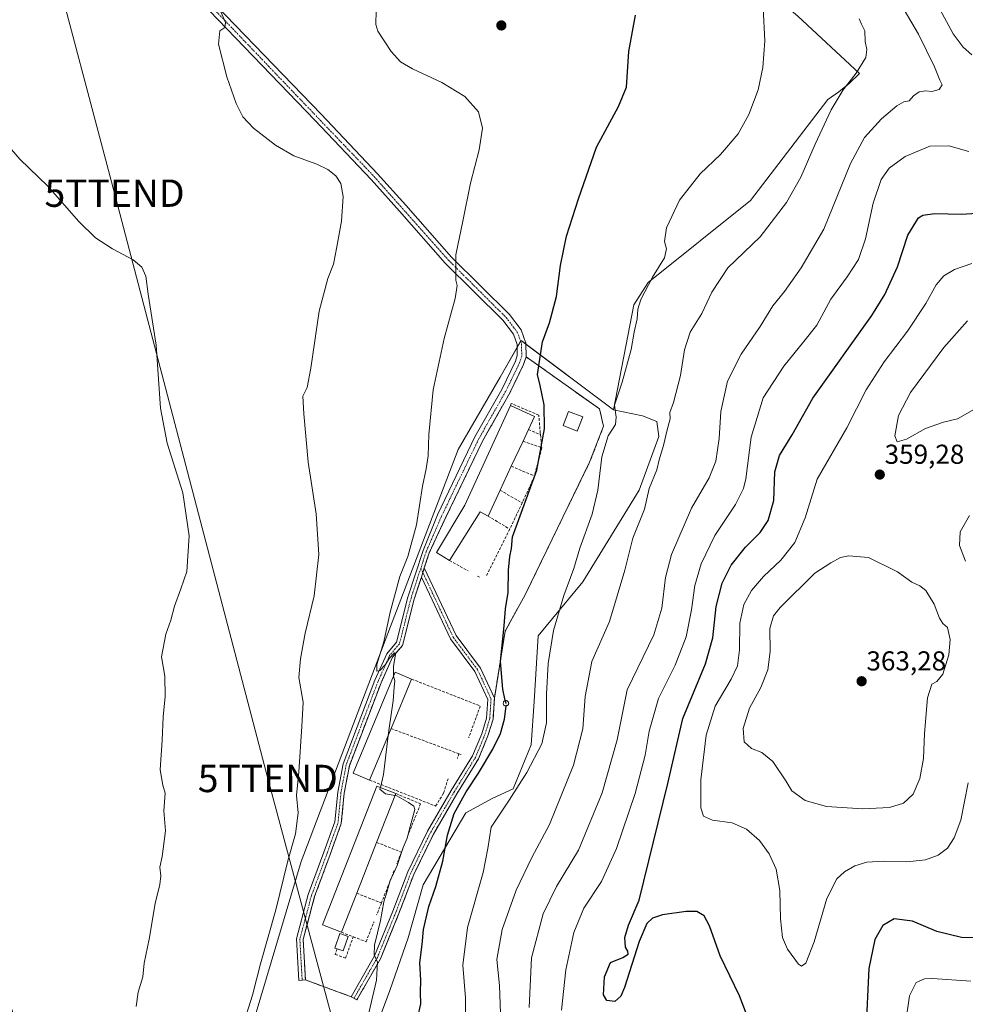
# Model space of a CAD drawing. Units: metres. Extents: x 608271 to 611745, y 4676063 to 4678430.
# Drawn here: x 608961 to 609307, y 4676845 to 4677205 of the extents above; entities that cross this region are included whole.
import ezdxf
from ezdxf.enums import TextEntityAlignment as Align

# ---------------------------------------------------------------- set-up
doc = ezdxf.new("R2010")
doc.units = ezdxf.units.M
doc.header["$MEASUREMENT"] = 0
doc.linetypes.add('TRAZO_Y_PUNTO', pattern=[1, 0.5, -0.25, 0, -0.25])
doc.linetypes.add('TRAZOSX2', pattern=[1.5, 1, -0.5])
doc.layers.get('0').update_dxf_attribs({"lineweight": 5})
for name, color, linetype, lineweight in [('Agrupación de edificios', 2, 'TRAZOSX2', 0), ('Agrupación de edificios CxS', 19, 'Continuous', 0), ('Camino', 19, 'Continuous', 0), ('Camino Cxs', 19, 'Continuous', 0), ('Camino eje', 39, 'TRAZO_Y_PUNTO', 13), ('Carátula', 7, 'Continuous', 5), ('Cultivos herbáceos CxS', 92, 'Continuous', 0), ('Curva de nivel maestra', 36, 'Continuous', 30), ('Curva de nivel maestra oculto', 36, 'TRAZOSX2', 30), ('Curva de nivel normal', 36, 'Continuous', 0), ('Edificación industrial', 135, 'Continuous', 13), ('Edificación industrial Cxs', 135, 'Continuous', 13), ('Edificación ligera', 1, 'Continuous', 0), ('Edificación ligera Cxs', 1, 'Continuous', 0), ('Matorral', 135, 'Continuous', 0), ('Matorral CxS', 135, 'Continuous', 0), ('Muro lineal', 1, 'TRAZOSX2', 13), ('Núcleo urbano', 19, 'Continuous', 0), ('Núcleo urbano CxS', 19, 'Continuous', 0), ('Punto de cota en terreno', 7, 'Continuous', 0), ('Rótulo de punto de cota en terreno', 19, 'Continuous', 0), ('Silo', 1, 'Continuous', 0), ('Silo Cxs', 1, 'Continuous', 0), ('Tendido', 6, 'Continuous', 0), ('Torre de tendido puntual', 7, 'Continuous', 0)]:
    doc.layers.add(name, color=color, linetype=linetype, lineweight=lineweight)
doc.styles.add('Arial', font='txt', dxfattribs={"height": 0.2})

# ---------------------------------------------------------------- blocks, each defined once
blk = doc.blocks.new('*U151')
at = {"layer": 'Cultivos herbáceos CxS', "color": 92, "linetype": 'Continuous', "lineweight": 0}
blk.add_polyline3d([(609245.67, 4677206.15, 331.6), (609268.21, 4677185.28, 335.08), (609264.41, 4677181.58, 334.73), (609260.66, 4677178.58, 334.33), (609256.7, 4677175.69, 333.59), (609228.42, 4677138.85, 332.27), (609191.01, 4677108.8, 329.73), (609185.72, 4677100.6, 329.22), (609178.3, 4677062.27, 329.96), (609144.49, 4677087.57, 323.89), (609136.81, 4677074.26, 323.67), (609121.48, 4677047.73, 322.04), (609095.76, 4676980.42, 320.24), (609064.06, 4676897.09, 317.11), (609047.62, 4676841.82, 316.55), (609037.22, 4676811.04, 316.66), (609018.04, 4676799.53, 314.94), (608999.34, 4676786.3, 313.1), (608980.47, 4676778.25, 312.07), (608966.33, 4676816.45, 309.47), (608948.55, 4676874.74, 306.39)], dxfattribs=at)
blk = doc.blocks.new('*U152')
at = {"layer": 'Matorral CxS', "color": 135, "linetype": 'Continuous', "lineweight": 0}
blk.add_polyline3d([(609088.63, 4676828.75, 319.96), (609096.53, 4676849.98, 322.23), (609103.25, 4676869.17, 323.43), (609108.72, 4676888.62, 323.39), (609124.35, 4676914.86, 327.51), (609133.94, 4676920.14, 328.61), (609141.55, 4676923.7, 329.76), (609148.16, 4676939.74, 329.04), (609149.29, 4676955.64, 328.38), (609150.73, 4676979.63, 328.53), (609167.03, 4676999.3, 331.6), (609187.65, 4677032.88, 334.01), (609194.85, 4677052.55, 334.19), (609194.13, 4677057.95, 333.91), (609188.85, 4677060.11, 332.51), (609178.3, 4677062.27, 329.96), (609185.72, 4677100.6, 329.22), (609191.01, 4677108.8, 329.73), (609228.42, 4677138.85, 332.27), (609256.7, 4677175.69, 333.59), (609260.66, 4677178.58, 334.33), (609264.41, 4677181.58, 334.73), (609268.21, 4677185.28, 335.08), (609245.67, 4677206.15, 331.6)], dxfattribs=at)
blk = doc.blocks.new('*U157')
at = {"layer": 'Curva de nivel normal', "color": 36, "linetype": 'Continuous', "lineweight": 0}
blk.add_polyline3d([(609147.47, 4676843.73, 340), (609148.3, 4676861.82, 340), (609152.54, 4676877.92, 340), (609157.42, 4676887.98, 340), (609165.44, 4676901.26, 340), (609174.1, 4676922.26, 340), (609179.61, 4676941.59, 340), (609183.32, 4676959.92, 340), (609192.97, 4676979.92, 340), (609195.98, 4676989.67, 340), (609197.3, 4677000.92, 340), (609199.49, 4677009.33, 340), (609206.78, 4677026.25, 340), (609213.25, 4677037.44, 340), (609215.71, 4677043.44, 340), (609216.88, 4677051.83, 340), (609217.52, 4677061.67, 340), (609219.95, 4677072.76, 340), (609225.02, 4677082.67, 340), (609231.85, 4677092.73, 340), (609236.52, 4677100.32, 340), (609240.85, 4677105.54, 340), (609246.85, 4677114.19, 340), (609255.19, 4677128.32, 340), (609264.98, 4677152.28, 340), (609270.05, 4677161.84, 340), (609276.32, 4677168.71, 340), (609281.82, 4677173.44, 340), (609284.4, 4677174.87, 340), (609286.35, 4677175.3, 340), (609287.91, 4677177.1, 340), (609290.04, 4677178.56, 340), (609292.31, 4677178.91, 340), (609294.69, 4677178.71, 340), (609297.39, 4677179.44, 340), (609298.39, 4677181.08, 340), (609297.62, 4677182.78, 340), (609295.69, 4677187.64, 340), (609289.82, 4677199.68, 340), (609278.09, 4677219.64, 340)], dxfattribs=at)
blk = doc.blocks.new('*U164')
at = {"layer": 'Curva de nivel normal', "color": 36, "linetype": 'Continuous', "lineweight": 0}
for points in [[(609296.84, 4677210.07, 345), (609302.52, 4677199.7, 345), (609306.18, 4677194.9, 345), (609309.32, 4677192.04, 345)], [(609308.22, 4677156.69, 345), (609300.89, 4677158.75, 345), (609293.96, 4677158.68, 345), (609284.92, 4677154.85, 345), (609279.08, 4677150.66, 345), (609276.14, 4677146.44, 345), (609273.16, 4677137.86, 345), (609270.38, 4677124.74, 345), (609267.8, 4677117.2, 345), (609263.68, 4677110.91, 345), (609257.76, 4677102.68, 345), (609252.68, 4677093.16, 345), (609247.85, 4677087.23, 345), (609240.5, 4677078.27, 345), (609233.02, 4677066.7, 345), (609228.57, 4677052.24, 345), (609226.61, 4677037.07, 345), (609225.8, 4677033.55, 345), (609222.86, 4677027.65, 345), (609215.33, 4677016.31, 345), (609210.35, 4677005.91, 345), (609207.99, 4676998.05, 345), (609206.85, 4676989.12, 345), (609204.83, 4676979.25, 345), (609200.84, 4676968.84, 345), (609194.79, 4676956.7, 345), (609191.34, 4676944.74, 345), (609189.86, 4676935.94, 345), (609186.23, 4676921.92, 345), (609179.44, 4676901.83, 345), (609173.9, 4676889.84, 345), (609167.43, 4676880, 345), (609163.77, 4676871.17, 345), (609160.85, 4676857.43, 345), (609159.29, 4676842.73, 345)], [(609285.04, 4676837.82, 345), (609286.52, 4676847.96, 345), (609288.96, 4676852.88, 345), (609291.95, 4676854.16, 345), (609294.88, 4676854.3, 345), (609308.89, 4676853.35, 345)]]:
    blk.add_polyline3d(points, dxfattribs=at)
blk = doc.blocks.new('*U167')
at = {"layer": 'Curva de nivel normal', "color": 36, "linetype": 'Continuous', "lineweight": 0}
blk.add_polyline3d([(609124.35, 4676836.02, 330), (609124.19, 4676847.25, 330), (609123.14, 4676859.16, 330), (609124.96, 4676873.01, 330), (609130.62, 4676893.02, 330), (609132.37, 4676901.81, 330), (609133.6, 4676909.68, 330), (609140.13, 4676919.56, 330), (609146.6, 4676929.59, 330), (609152.09, 4676940.16, 330), (609153.82, 4676947.8, 330), (609153.8, 4676958.26, 330), (609154.36, 4676969.44, 330), (609156.38, 4676981.52, 330), (609160.15, 4676994.32, 330), (609163.74, 4677004.27, 330), (609165.96, 4677011.71, 330), (609170.44, 4677024.15, 330), (609172.58, 4677032.91, 330), (609173.97, 4677045.08, 330), (609176.29, 4677052.78, 330), (609178.97, 4677056.91, 330), (609179.28, 4677059.57, 330), (609178.63, 4677063.91, 330), (609181.44, 4677072.38, 330), (609184.77, 4677084.34, 330), (609185.89, 4677090.6, 330), (609186.94, 4677095.56, 330), (609187.15, 4677099.02, 330), (609188.32, 4677102.56, 330), (609192.59, 4677110.76, 330), (609196.94, 4677117.78, 330), (609197.61, 4677121.18, 330), (609196.98, 4677123.83, 330), (609197.69, 4677128.84, 330), (609202.46, 4677138.95, 330), (609209.98, 4677148.56, 330), (609217.36, 4677155.63, 330), (609223.9, 4677163.14, 330), (609227.74, 4677170.24, 330), (609231.15, 4677179.23, 330), (609232.9, 4677187.38, 330), (609233.67, 4677197.19, 330), (609233.06, 4677209.12, 330)], dxfattribs=at)
blk = doc.blocks.new('*U171')
at = {"layer": 'Curva de nivel normal', "color": 36, "linetype": 'Continuous', "lineweight": 0}
blk.add_polyline3d([(609091.57, 4677208.28, 320), (609091.37, 4677203.12, 320), (609092.15, 4677200.74, 320), (609096.98, 4677193.25, 320), (609100.45, 4677189.48, 320), (609104.85, 4677186.96, 320), (609115.57, 4677181.93, 320), (609123.87, 4677176.81, 320), (609128.87, 4677171.21, 320), (609130.34, 4677165.2, 320), (609129.23, 4677157.38, 320), (609126.06, 4677145.1, 320), (609123.18, 4677131.24, 320), (609120.64, 4677118.91, 320), (609120.7, 4677113.24, 320), (609120.66, 4677109.68, 320), (609121.07, 4677107.67, 320), (609120.41, 4677102.96, 320), (609116.34, 4677088.37, 320), (609112.4, 4677069.52, 320), (609110.78, 4677053.24, 320), (609110.49, 4677045.48, 320), (609109.82, 4677040.74, 320), (609108.44, 4677034.37, 320), (609106.26, 4677020.16, 320), (609103.04, 4677008.59, 320), (609100.16, 4677001.25, 320), (609096.6, 4676988.28, 320), (609094.35, 4676977.46, 320), (609091.77, 4676969.15, 320), (609091.77, 4676966.68, 320), (609092.87, 4676966.93, 320), (609094.95, 4676969.12, 320), (609096.25, 4676971.37, 320), (609098.16, 4676973.45, 320), (609098.62, 4676972.79, 320), (609097.8, 4676968.52, 320), (609097.86, 4676964.94, 320)], dxfattribs=at)
blk = doc.blocks.new('*U174')
at = {"layer": 'Curva de nivel normal', "color": 36, "linetype": 'Continuous', "lineweight": 0}
blk.add_polyline3d([(609136.92, 4676841.65, 335), (609136.55, 4676851.78, 335), (609135.63, 4676861.31, 335), (609137.64, 4676872.26, 335), (609142.67, 4676886.59, 335), (609148.48, 4676898.59, 335), (609154.89, 4676910.59, 335), (609163.72, 4676932.26, 335), (609167.12, 4676945.59, 335), (609167.95, 4676957.4, 335), (609170.42, 4676970.18, 335), (609176.86, 4676984.86, 335), (609182.46, 4677003.65, 335), (609185.32, 4677015.28, 335), (609189.56, 4677025.98, 335), (609191.37, 4677033.54, 335), (609194.09, 4677040.28, 335), (609195.04, 4677044.02, 335), (609196.59, 4677049.27, 335), (609197.88, 4677054.91, 335), (609198.96, 4677058.91, 335), (609198.84, 4677061.24, 335), (609200.18, 4677064.91, 335), (609202.78, 4677074.86, 335), (609204.3, 4677084.24, 335), (609206.36, 4677090.68, 335), (609210.58, 4677097.44, 335), (609214.25, 4677105.33, 335), (609220.1, 4677114.23, 335), (609231.85, 4677125.49, 335), (609241.52, 4677138.08, 335), (609246.72, 4677147.32, 335), (609251.98, 4677159.42, 335), (609257.89, 4677171.9, 335), (609262.24, 4677179.23, 335), (609267.03, 4677185.34, 335), (609270.52, 4677191.11, 335), (609270.93, 4677193.98, 335), (609270.24, 4677196.95, 335), (609270.19, 4677200.87, 335), (609268.98, 4677203.23, 335), (609268.14, 4677205.23, 335)], dxfattribs=at)
blk = doc.blocks.new('*U177')
at = {"layer": 'Curva de nivel maestra', "color": 36, "linetype": 'Continuous', "lineweight": 30}
blk.add_polyline3d([(609106.8, 4676840.2, 325), (609107.89, 4676845, 325), (609107.72, 4676849.2, 325), (609107.81, 4676853.7, 325), (609107.51, 4676859.99, 325), (609108.32, 4676866.73, 325), (609108.86, 4676872.27, 325), (609110.82, 4676880.59, 325), (609113.38, 4676887.93, 325), (609115.94, 4676897.26, 325), (609117.63, 4676906.77, 325), (609120.06, 4676914.62, 325), (609124.37, 4676922.62, 325), (609128.92, 4676929.43, 325), (609134.19, 4676938.23, 325), (609136.97, 4676943.96, 325), (609138.48, 4676949.17, 325), (609139.01, 4676953.95, 325)], dxfattribs=at)
blk = doc.blocks.new('*U178')
at = {"layer": 'Curva de nivel maestra', "color": 36, "linetype": 'Continuous', "lineweight": 30}
blk.add_polyline3d([(609138.69, 4676955.91, 325), (609137.87, 4676960.07, 325), (609136.98, 4676970.25, 325), (609138.36, 4676983.25, 325), (609138.82, 4676989.51, 325), (609139.77, 4676995.5, 325), (609139.9, 4677003.62, 325), (609140.37, 4677008.64, 325), (609141, 4677011.6, 325), (609141.33, 4677015.78, 325), (609150.3, 4677040.25, 325), (609153.08, 4677055.34, 325), (609152.92, 4677064.1, 325), (609151.43, 4677071.14, 325), (609150.48, 4677075.19, 325), (609152.38, 4677087.12, 325), (609154.87, 4677094.13, 325), (609157.49, 4677103.67, 325), (609158.93, 4677115.07, 325), (609161.09, 4677125.73, 325), (609165.47, 4677139.36, 325), (609172.02, 4677158.34, 325), (609180.15, 4677173.23, 325), (609183, 4677180.2, 325), (609183.84, 4677193.23, 325), (609186.38, 4677206.56, 325)], dxfattribs=at)
blk = doc.blocks.new('5PATER')
at = {"layer": 'Carátula', "linetype": 'Continuous', "lineweight": 5}
h = blk.add_hatch(color=250, dxfattribs=at)
edge = h.paths.add_edge_path()
edge.add_ellipse((0, 0.01), major_axis=(-1.33, -1.34), ratio=0.999422, start_angle=0, end_angle=360)
blk = doc.blocks.new('5TTEND')
blk.add_text('5TTEND', height=10).set_placement((0, 0), align=Align.MIDDLE_CENTER)

msp = doc.modelspace()

# ---------------------------------------------------------------- linework, layer by layer
at = {"layer": 'Agrupación de edificios', "color": 2, "linetype": 'TRAZOSX2', "lineweight": 0}
for points in [[(609109.12, 4677004.44, 321.26), (609110.91, 4677009.93, 321.35), (609116.78, 4677022.5, 322.18), (609130.41, 4677050.85, 323.43), (609136.41, 4677061.42, 323.72), (609138.67, 4677065.42, 323.63), (609140.26, 4677068.22, 323.6), (609145.44, 4677078.82, 324.21), (609146.33, 4677081.66, 324.26)], [(609146.33, 4677081.66, 324.26), (609173.17, 4677062.58, 329.06), (609174.65, 4677056.23, 329.57), (609169.57, 4677043.1, 329.34), (609146.08, 4676994.84, 326.53), (609138.67, 4676981.3, 325.22), (609134.73, 4676956.82, 324.4)], [(609108.03, 4677001.11, 321.17), (609108.57, 4677002.77, 321.22)], [(609108.57, 4677002.77, 321.22), (609109.12, 4677004.44, 321.26)], [(609065.66, 4676853.77, 317.98), (609064.82, 4676868.6, 318.35), (609065.19, 4676870, 318.35), (609066.24, 4676873.94, 318.33), (609068.99, 4676884.24, 318.51), (609074.69, 4676899.64, 318.42), (609078.76, 4676911.01, 318.71), (609079.83, 4676922.11, 318.58), (609081.71, 4676932.11, 318.75), (609093.3, 4676962.46, 319.62), (609097.45, 4676971.8, 320.19), (609101.11, 4676976.11, 320.39), (609105.41, 4676993.07, 320.9), (609108.03, 4677001.11, 321.17)], [(609134.73, 4676956.82, 324.4), (609134.24, 4676949.13, 324.36), (609132.36, 4676942.99, 324.38), (609128.9, 4676934.62, 324.46), (609121.04, 4676921.88, 324.03), (609112.42, 4676907.08, 323.05), (609105.25, 4676892.36, 321.74), (609099.84, 4676878.11, 321.18), (609096.53, 4676870, 320.46), (609093.05, 4676861.48, 320.39)], [(609093.05, 4676861.48, 320.39), (609084.41, 4676846.46, 319.32), (609083.37, 4676847.06, 319.24)], [(609082.33, 4676847.66, 319.16), (609065.66, 4676853.77, 317.98)], [(609083.37, 4676847.06, 319.24), (609082.33, 4676847.66, 319.16)]]:
    msp.add_polyline3d(points, dxfattribs=at)
at = {"layer": 'Agrupación de edificios CxS', "color": 19, "linetype": 'Continuous', "lineweight": 0}
msp.add_polyline3d([(609093.05, 4676861.48, 320.39), (609084.41, 4676846.46, 319.32), (609083.37, 4676847.06, 319.24), (609082.33, 4676847.66, 319.16), (609065.66, 4676853.77, 317.98), (609064.82, 4676868.6, 318.35), (609065.19, 4676870, 318.35), (609066.24, 4676873.94, 318.33), (609068.99, 4676884.24, 318.51), (609074.69, 4676899.64, 318.42), (609078.76, 4676911.01, 318.71), (609079.83, 4676922.11, 318.58), (609081.71, 4676932.11, 318.75), (609093.3, 4676962.46, 319.62), (609097.45, 4676971.8, 320.19), (609101.11, 4676976.11, 320.39), (609105.41, 4676993.07, 320.9), (609108.03, 4677001.11, 321.17), (609108.57, 4677002.77, 321.22), (609109.12, 4677004.44, 321.26), (609110.91, 4677009.93, 321.35), (609116.78, 4677022.5, 322.18), (609130.41, 4677050.85, 323.43), (609136.41, 4677061.42, 323.72), (609138.67, 4677065.42, 323.63), (609140.26, 4677068.22, 323.6), (609145.44, 4677078.82, 324.21), (609146.33, 4677081.66, 324.26), (609173.17, 4677062.58, 329.06), (609174.65, 4677056.23, 329.57), (609169.57, 4677043.1, 329.34), (609146.08, 4676994.84, 326.53), (609138.67, 4676981.3, 325.22), (609134.73, 4676956.82, 324.4), (609134.24, 4676949.13, 324.36), (609132.36, 4676942.99, 324.38), (609128.9, 4676934.62, 324.46), (609121.04, 4676921.88, 324.03), (609112.42, 4676907.08, 323.05), (609105.25, 4676892.36, 321.74), (609099.84, 4676878.11, 321.18), (609096.53, 4676870, 320.46), (609093.05, 4676861.48, 320.39)], close=True, dxfattribs=at)
at = {"layer": 'Camino', "color": 19, "linetype": 'Continuous', "lineweight": 0}
for points in [[(609108.03, 4677001.11, 321.17), (609105.41, 4676993.07, 320.9), (609101.11, 4676976.11, 320.39), (609097.45, 4676971.8, 320.19), (609093.3, 4676962.46, 319.62), (609081.71, 4676932.11, 318.75), (609079.83, 4676922.11, 318.58), (609078.76, 4676911.01, 318.71), (609074.69, 4676899.64, 318.42), (609068.99, 4676884.24, 318.51), (609064.82, 4676868.6, 318.35), (609065.66, 4676853.77, 317.98), (609063.26, 4676853.63, 317.9), (609062.4, 4676868.85, 318.13), (609066.7, 4676884.97, 318.19), (609072.43, 4676900.47, 318.15), (609076.4, 4676911.54, 318.47), (609077.45, 4676922.45, 318.47), (609079.39, 4676932.77, 318.45), (609091.08, 4676963.38, 319.45), (609095.4, 4676973.09, 320.09), (609098.92, 4676977.24, 320.44), (609103.1, 4676993.73, 320.83), (609108.66, 4677010.78, 321.22), (609113.89, 4677023.9, 321.77), (609127.56, 4677052.34, 322.92), (609137.42, 4677069.72, 323.54), (609142.45, 4677080.01, 323.97), (609143.11, 4677082.13, 324.03), (609143.08, 4677086.1, 323.83), (609141.68, 4677089.88, 323.38), (609137.77, 4677095.01, 322.6), (609116.75, 4677115.92, 319.5), (609100.02, 4677134.96, 317.46), (609089.63, 4677146.43, 316.56), (609069.06, 4677168.2, 316.49), (609027.29, 4677211.59, 314.42)], [(609029.65, 4677213.78, 314.63), (609071.39, 4677170.42, 316.84), (609091.99, 4677148.61, 316.87), (609102.42, 4677137.1, 317.81), (609119.09, 4677118.12, 319.82), (609140.2, 4677097.13, 322.9), (609144.53, 4677091.45, 323.72), (609146.29, 4677086.69, 324.13), (609146.33, 4677081.66, 324.26), (609145.44, 4677078.82, 324.21), (609140.26, 4677068.22, 323.6), (609130.41, 4677050.85, 323.43), (609116.78, 4677022.5, 322.18), (609110.91, 4677009.93, 321.35), (609109.12, 4677004.44, 321.26)], [(609109.12, 4677004.44, 321.26), (609120.73, 4676979.71, 322), (609129.65, 4676967.8, 323.5), (609134.73, 4676956.82, 324.4), (609134.24, 4676949.13, 324.36), (609132.36, 4676942.99, 324.38), (609128.9, 4676934.62, 324.46), (609121.04, 4676921.88, 324.03), (609112.42, 4676907.08, 323.05), (609105.25, 4676892.36, 321.74), (609099.84, 4676878.11, 321.18), (609093.05, 4676861.48, 320.39), (609084.41, 4676846.46, 319.32), (609082.33, 4676847.66, 319.16), (609090.89, 4676862.54, 319.96), (609097.6, 4676878.98, 320.77), (609103.04, 4676893.31, 321.37), (609110.31, 4676908.21, 322.43), (609118.98, 4676923.11, 323.5), (609126.75, 4676935.71, 323.98), (609130.1, 4676943.8, 324.1), (609131.86, 4676949.56, 324.17), (609132.3, 4676956.37, 324.15), (609127.58, 4676966.56, 323.38), (609118.66, 4676978.47, 321.77), (609108.03, 4677001.11, 321.17)], [(609108.03, 4677001.11, 321.17), (609109.12, 4677004.44, 321.26)], [(609108.03, 4677001.11, 321.17), (609109.12, 4677004.44, 321.26)]]:
    msp.add_polyline3d(points, dxfattribs=at)
at = {"layer": 'Camino Cxs', "color": 19, "linetype": 'Continuous', "lineweight": 0}
msp.add_polyline3d([(609029.65, 4677213.78, 314.63), (609071.39, 4677170.42, 316.84), (609091.99, 4677148.61, 316.87), (609102.42, 4677137.1, 317.81), (609119.09, 4677118.12, 319.82), (609140.2, 4677097.13, 322.9), (609144.53, 4677091.45, 323.72), (609146.29, 4677086.69, 324.13), (609146.33, 4677081.66, 324.26), (609145.44, 4677078.82, 324.21), (609140.26, 4677068.22, 323.6), (609130.41, 4677050.85, 323.43), (609116.78, 4677022.5, 322.18), (609110.91, 4677009.93, 321.35), (609109.12, 4677004.44, 321.26), (609109.12, 4677004.44, 321.26), (609108.03, 4677001.11, 321.17), (609105.41, 4676993.07, 320.9), (609101.11, 4676976.11, 320.39), (609097.45, 4676971.8, 320.19), (609093.3, 4676962.46, 319.62), (609081.71, 4676932.11, 318.75), (609079.83, 4676922.11, 318.58), (609078.76, 4676911.01, 318.71), (609074.69, 4676899.64, 318.42), (609068.99, 4676884.24, 318.51), (609064.82, 4676868.6, 318.35), (609065.66, 4676853.77, 317.98), (609063.26, 4676853.63, 317.9), (609062.4, 4676868.85, 318.13), (609066.7, 4676884.97, 318.19), (609072.43, 4676900.47, 318.15), (609076.4, 4676911.54, 318.47), (609077.45, 4676922.45, 318.47), (609079.39, 4676932.77, 318.45), (609091.08, 4676963.38, 319.45), (609095.4, 4676973.09, 320.09), (609098.92, 4676977.24, 320.44), (609103.1, 4676993.73, 320.83), (609108.66, 4677010.78, 321.22), (609113.89, 4677023.9, 321.77), (609127.56, 4677052.34, 322.92), (609137.42, 4677069.72, 323.54), (609142.45, 4677080.01, 323.97), (609143.11, 4677082.13, 324.03), (609143.08, 4677086.1, 323.83), (609141.68, 4677089.88, 323.38), (609137.77, 4677095.01, 322.6), (609116.75, 4677115.92, 319.5), (609100.02, 4677134.96, 317.46), (609089.63, 4677146.43, 316.56), (609069.06, 4677168.2, 316.49), (609027.29, 4677211.59, 314.42)], dxfattribs=at)
msp.add_polyline3d([(609108.03, 4677001.11, 321.17), (609109.12, 4677004.44, 321.26), (609120.73, 4676979.71, 322), (609129.65, 4676967.8, 323.5), (609134.73, 4676956.82, 324.4), (609134.24, 4676949.13, 324.36), (609132.36, 4676942.99, 324.38), (609128.9, 4676934.62, 324.46), (609121.04, 4676921.88, 324.03), (609112.42, 4676907.08, 323.05), (609105.25, 4676892.36, 321.74), (609099.84, 4676878.11, 321.18), (609093.05, 4676861.48, 320.39), (609084.41, 4676846.46, 319.32), (609082.33, 4676847.66, 319.16), (609090.89, 4676862.54, 319.96), (609097.6, 4676878.98, 320.77), (609103.04, 4676893.31, 321.37), (609110.31, 4676908.21, 322.43), (609118.98, 4676923.11, 323.5), (609126.75, 4676935.71, 323.98), (609130.1, 4676943.8, 324.1), (609131.86, 4676949.56, 324.17), (609132.3, 4676956.37, 324.15), (609127.58, 4676966.56, 323.38), (609118.66, 4676978.47, 321.77), (609108.03, 4677001.11, 321.17)], close=True, dxfattribs=at)
at = {"layer": 'Camino eje', "color": 39, "linetype": 'TRAZO_Y_PUNTO', "lineweight": 13}
for points in [[(608977.4, 4677263.06, 310.81), (608988.63, 4677256.01, 311.52), (609001.35, 4677241.72, 312.46), (609010.74, 4677231.53, 313.19), (609024.01, 4677217.69, 314.19), (609028.47, 4677212.69, 314.49), (609090.81, 4677147.52, 316.76), (609117.92, 4677117.02, 319.66), (609138.99, 4677096.07, 322.74), (609143.11, 4677090.67, 323.55), (609144.69, 4677086.4, 323.97), (609144.72, 4677081.9, 324.14), (609143.95, 4677079.42, 324.09), (609138.84, 4677068.97, 323.56), (609128.99, 4677051.6, 323.16), (609115.34, 4677023.2, 321.97), (609109.78, 4677010.35, 321.3), (609107.83, 4677004.36, 321.21)], [(609107.83, 4677004.36, 321.21), (609104.25, 4676993.4, 320.87), (609100.02, 4676976.68, 320.4), (609096.42, 4676972.45, 320.17), (609092.19, 4676962.92, 319.54), (609080.55, 4676932.44, 318.61), (609078.64, 4676922.28, 318.53), (609077.58, 4676911.27, 318.58), (609073.56, 4676900.06, 318.28), (609067.85, 4676884.6, 318.34), (609063.61, 4676868.73, 318.24), (609064.46, 4676853.7, 317.94)], [(609107.83, 4677004.36, 321.21), (609119.69, 4676979.09, 321.88), (609128.62, 4676967.18, 323.43), (609133.51, 4676956.6, 324.27), (609133.05, 4676949.35, 324.27), (609131.23, 4676943.4, 324.2), (609127.82, 4676935.17, 324.19), (609120.01, 4676922.49, 323.73), (609111.36, 4676907.65, 322.63), (609104.14, 4676892.83, 321.54), (609098.72, 4676878.54, 320.96), (609091.97, 4676862.01, 320.12), (609083.37, 4676847.06, 319.24)]]:
    msp.add_polyline3d(points, dxfattribs=at)
at = {"layer": 'Cultivos herbáceos CxS', "color": 92, "linetype": 'Continuous', "lineweight": 0}
for points in [[(609058.84, 4677361.94, 312.48), (609059.72, 4677361.34, 312.62), (609107, 4677329.21, 316.11), (609126.73, 4677308.1, 318.64), (609245.67, 4677206.15, 331.6), (609268.21, 4677185.28, 335.08), (609264.41, 4677181.58, 334.73), (609260.66, 4677178.58, 334.33), (609256.7, 4677175.69, 333.59), (609228.42, 4677138.85, 332.27), (609191.01, 4677108.8, 329.73), (609185.72, 4677100.6, 329.22), (609178.3, 4677062.27, 329.96)], [(609178.3, 4677062.27, 329.96), (609146.29, 4677086.23, 324.14), (609144.49, 4677087.57, 323.89), (609144.34, 4677087.32, 323.88), (609143.09, 4677085.14, 323.91), (609136.81, 4677074.26, 323.67), (609121.48, 4677047.73, 322.04), (609095.76, 4676980.42, 320.24), (609064.06, 4676897.09, 317.11), (609047.61, 4676841.82, 316.55), (609037.22, 4676811.04, 316.66)]]:
    msp.add_polyline3d(points, dxfattribs=at)
at = {"layer": 'Curva de nivel maestra', "color": 36, "linetype": 'Continuous', "lineweight": 30}
for points in [[(609229.72, 4676833.94, 350), (609224.29, 4676847.92, 350), (609217.29, 4676862.56, 350), (609213.37, 4676873.58, 350), (609211.38, 4676877.23, 350), (609208.71, 4676878.77, 350), (609204.85, 4676878.82, 350), (609196.19, 4676877.59, 350), (609192.52, 4676876.4, 350), (609190.52, 4676874.46, 350), (609187.72, 4676867.84, 350), (609182.35, 4676850.98, 350), (609180.92, 4676847.8, 350), (609178.73, 4676845.94, 350), (609175.89, 4676846.3, 350), (609174.67, 4676848.38, 350), (609174.99, 4676854.87, 350), (609177.23, 4676860.16, 350), (609181.75, 4676861.94, 350), (609183.59, 4676863.22, 350), (609183.51, 4676864.35, 350), (609182.67, 4676865.78, 350), (609182.45, 4676869.26, 350), (609183.8, 4676873.76, 350), (609187.61, 4676882.92, 350), (609198.14, 4676925.65, 350), (609203.69, 4676949.33, 350), (609211.92, 4676969.37, 350), (609214.66, 4676978.88, 350), (609215.83, 4676990.28, 350), (609217.98, 4676998.92, 350), (609221.31, 4677005.42, 350), (609226.58, 4677012.02, 350), (609231.89, 4677017.39, 350), (609234.82, 4677021.8, 350), (609236.87, 4677029.13, 350), (609237.3, 4677039.64, 350), (609238.92, 4677045.58, 350), (609243.62, 4677053.16, 350), (609251.13, 4677066.57, 350), (609272.71, 4677096.81, 350), (609277.49, 4677104.4, 350), (609282.11, 4677114.53, 350), (609285.89, 4677126.15, 350), (609289.8, 4677132.44, 350), (609291.35, 4677133.39, 350), (609295.74, 4677134.1, 350), (609305.5, 4677133.77, 350), (609311.07, 4677134.12, 350)], [(609310.29, 4676869.14, 350), (609305.49, 4676869.25, 350), (609296.53, 4676871.54, 350), (609287.58, 4676875.22, 350), (609280.95, 4676876.07, 350), (609276.72, 4676873.67, 350), (609273.83, 4676868.57, 350), (609271.66, 4676857.99, 350), (609270.54, 4676834.75, 350)]]:
    msp.add_polyline3d(points, dxfattribs=at)
at = {"layer": 'Curva de nivel maestra oculto', "color": 36, "linetype": 'TRAZOSX2', "lineweight": 30}
msp.add_polyline3d([(609138.69, 4676955.91, 325), (609139.03, 4676954.18, 325), (609139.01, 4676953.95, 325)], dxfattribs=at)
at = {"layer": 'Curva de nivel normal', "color": 36, "linetype": 'Continuous', "lineweight": 0}
for points in [[(609042.57, 4676836.29, 315), (609046.24, 4676848.27, 315), (609049.2, 4676859.73, 315), (609054.81, 4676879.43, 315), (609059.21, 4676897.38, 315), (609062.04, 4676907.26, 315), (609062.98, 4676914.93, 315), (609062.37, 4676921.26, 315), (609063.2, 4676929.93, 315), (609064.32, 4676946.44, 315), (609064.87, 4676955.3, 315), (609063.27, 4676964.32, 315), (609063.83, 4676971.2, 315), (609065.52, 4676980.56, 315), (609068.86, 4676994.24, 315), (609070.54, 4677009.34, 315), (609069.55, 4677024.26, 315), (609066.61, 4677043.07, 315), (609065.06, 4677060.82, 315), (609064.73, 4677067.2, 315), (609066.26, 4677070.43, 315), (609067.66, 4677077.48, 315), (609070.7, 4677098.37, 315), (609073.86, 4677110.27, 315), (609075.92, 4677115.57, 315), (609077.1, 4677121.91, 315), (609078.88, 4677131.24, 315), (609079.4, 4677140.25, 315), (609078.54, 4677145.05, 315), (609076.75, 4677147.77, 315), (609073.82, 4677150.18, 315), (609069.76, 4677152.11, 315), (609061.39, 4677155.08, 315), (609054.65, 4677159, 315), (609046.65, 4677165.31, 315), (609042.81, 4677169.38, 315), (609040.31, 4677174.23, 315), (609036.92, 4677183.99, 315), (609033.92, 4677195.94, 315), (609034.36, 4677200.79, 315), (609036.21, 4677202.08, 315), (609036.4, 4677203.94, 315), (609034.46, 4677208.41, 315)], [(608956.7, 4677159.14, 310), (608961.27, 4677153.86, 310), (608971.53, 4677144.1, 310), (608982.84, 4677131.08, 310), (608988.84, 4677125.2, 310), (608995.12, 4677121.14, 310), (609002.72, 4677117.08, 310), (609005.9, 4677114.43, 310), (609007.26, 4677111.15, 310), (609008.2, 4677104.57, 310), (609011.12, 4677085.91, 310), (609012.72, 4677062.81, 310), (609015.07, 4677050.08, 310), (609020.85, 4677031.89, 310), (609023.1, 4677016.13, 310), (609022.34, 4677003.08, 310), (609020.04, 4676996.74, 310), (609017.74, 4676990.52, 310), (609016.43, 4676985.4, 310), (609014.57, 4676980.25, 310), (609013, 4676971.92, 310), (609014.29, 4676964.92, 310), (609014.38, 4676957.39, 310), (609013.62, 4676950, 310), (609013.28, 4676941.44, 310), (609012.49, 4676930.63, 310), (609013.57, 4676925.03, 310), (609014.32, 4676922.12, 310), (609013.89, 4676915.59, 310), (609014.5, 4676908.26, 310), (609013.33, 4676898.93, 310), (609012.45, 4676894.99, 310), (609012.77, 4676891.86, 310), (609012.44, 4676888.71, 310), (609010.76, 4676881.78, 310), (609008.54, 4676868.64, 310), (609006.7, 4676859.94, 310), (609006.19, 4676854.94, 310), (609004.54, 4676849.27, 310), (609003.76, 4676844.03, 310)], [(609307.96, 4676925.89, 355), (609305.26, 4676912.26, 355), (609302.89, 4676905.7, 355), (609300.36, 4676902.02, 355), (609297.01, 4676899.42, 355), (609292.38, 4676897.69, 355), (609285.5, 4676896.94, 355), (609277.09, 4676897.24, 355), (609270.85, 4676896.84, 355), (609266.5, 4676895.48, 355), (609262.69, 4676893.33, 355), (609259.92, 4676890.74, 355), (609256.23, 4676883.51, 355), (609251.59, 4676867.69, 355), (609248.62, 4676859.86, 355), (609247.02, 4676858.85, 355), (609245.96, 4676859.55, 355), (609241.84, 4676865.06, 355), (609240.05, 4676869.34, 355), (609239.4, 4676876.17, 355), (609239.13, 4676886.49, 355), (609237.72, 4676894.31, 355), (609235.18, 4676899.92, 355), (609231.67, 4676904.75, 355), (609226.85, 4676908.97, 355), (609221.67, 4676911.26, 355), (609214.44, 4676912.23, 355), (609211.19, 4676913.66, 355), (609210.22, 4676916.66, 355), (609210.24, 4676926.93, 355), (609212.12, 4676943.26, 355), (609215.41, 4676953.92, 355), (609221.32, 4676963.78, 355), (609223.63, 4676968.7, 355), (609224.32, 4676974.45, 355), (609224.47, 4676984.25, 355), (609225.96, 4676991.08, 355), (609228.73, 4676996.18, 355), (609233.08, 4677001.26, 355), (609239.49, 4677007.26, 355), (609244.55, 4677013.71, 355), (609248.41, 4677022.76, 355), (609252.7, 4677036.87, 355), (609263.58, 4677055.69, 355), (609270.6, 4677069.59, 355), (609277.26, 4677079.85, 355), (609285.82, 4677090.98, 355), (609292.49, 4677101.16, 355), (609296.3, 4677107.97, 355), (609299, 4677111.22, 355), (609302.9, 4677113.52, 355), (609309.26, 4677115.81, 355)], [(609307.7, 4677094.81, 360), (609299.06, 4677085.08, 360), (609286.82, 4677068.54, 360), (609282.43, 4677060.21, 360), (609281.13, 4677052.74, 360), (609281.98, 4677050.6, 360), (609285.37, 4677051.57, 360), (609292.32, 4677055.49, 360), (609298.89, 4677057.75, 360), (609304.04, 4677059.02, 360), (609310.32, 4677062.48, 360)], [(609308.49, 4677023.66, 355), (609305.08, 4677017.59, 355), (609304.77, 4677012.69, 355), (609306.96, 4677006.86, 355)], [(609269.43, 4676916.36, 360), (609279.14, 4676916.84, 360), (609284.34, 4676918.39, 360), (609287.83, 4676921.71, 360), (609290.26, 4676927.42, 360), (609291.64, 4676934.72, 360), (609291.97, 4676943.95, 360), (609293.13, 4676956.97, 360), (609294.62, 4676961.91, 360), (609296.51, 4676962.96, 360), (609298.64, 4676965.58, 360), (609300.88, 4676972.62, 360), (609301.38, 4676978.32, 360), (609300.43, 4676982.64, 360), (609298.71, 4676984.16, 360), (609297.45, 4676986.06, 360), (609295.52, 4676991.2, 360), (609292.53, 4676996.17, 360), (609290.34, 4676997.9, 360), (609287.36, 4676999.18, 360), (609282.09, 4677003.03, 360), (609271.56, 4677008.29, 360), (609264.35, 4677008.83, 360), (609261.25, 4677008.21, 360), (609257.69, 4677006.32, 360), (609251.85, 4677002.51, 360), (609239.27, 4676989.99, 360), (609236.84, 4676986.89, 360), (609235.39, 4676982.34, 360), (609235.54, 4676973.92, 360), (609234.74, 4676967.18, 360), (609232.1, 4676960.66, 360), (609227.95, 4676953.19, 360), (609225.74, 4676945.78, 360), (609226.06, 4676940.83, 360), (609228.7, 4676938.39, 360), (609232.46, 4676936.93, 360), (609236.58, 4676933.67, 360), (609241.31, 4676926.53, 360), (609243.44, 4676922.88, 360), (609248.39, 4676919.44, 360), (609256.16, 4676917.25, 360), (609269.43, 4676916.36, 360)], [(609097.86, 4676964.94, 320), (609097.86, 4676964.88, 320), (609098.38, 4676963.12, 320), (609098.05, 4676960.86, 320), (609097.72, 4676955.89, 320), (609096.22, 4676945.9, 320), (609095.89, 4676943.16, 320)], [(609095.89, 4676943.16, 320), (609094.14, 4676928.86, 320), (609093.04, 4676924.16, 320)], [(609093.04, 4676924.16, 320), (609092.89, 4676923.52, 320), (609094.97, 4676921.89, 320), (609098.43, 4676921.26, 320)], [(609098.43, 4676921.26, 320), (609099.04, 4676921.15, 320), (609103.34, 4676918.72, 320), (609105.29, 4676917.29, 320), (609105.59, 4676916.1, 320), (609103.95, 4676909.93, 320), (609102.81, 4676905.59, 320), (609101.43, 4676902.26, 320), (609099.25, 4676895.59, 320), (609096.57, 4676889.78, 320), (609095.48, 4676886.28, 320), (609094.34, 4676882.39, 320), (609093.11, 4676875.49, 320), (609090.88, 4676866.54, 320), (609090.78, 4676862.92, 320), (609091.96, 4676860.32, 320), (609091.61, 4676853.76, 320), (609088.85, 4676841.78, 320)]]:
    msp.add_polyline3d(points, dxfattribs=at)
at = {"layer": 'Edificación industrial', "color": 135, "linetype": 'Continuous', "lineweight": 13}
for points in [[(609118.34, 4677007.22, 324.02), (609113.56, 4677010.14, 324.54), (609123.91, 4677027.4, 326.85), (609140.63, 4677063.78, 327.44)], [(609140.63, 4677063.78, 327.44), (609149.4, 4677059.8, 328.44), (609147.19, 4677055.06, 328.5)], [(609147.19, 4677055.06, 328.5), (609145.2, 4677050.79, 328.47)], [(609145.2, 4677050.79, 328.47), (609140.93, 4677041.65, 328.2)], [(609140.93, 4677041.65, 328.2), (609136.81, 4677032.83, 327.31)], [(609136.81, 4677032.83, 327.31), (609132.41, 4677023.42, 326.68)], [(609132.41, 4677023.42, 326.68), (609129.49, 4677025.01, 327.85), (609118.34, 4677007.22, 324.02)], [(609089.1, 4676926.89, 321.39), (609083.05, 4676929.42, 322.24), (609098.44, 4676966.33, 322.72), (609104.49, 4676963.8, 322.57)], [(609104.49, 4676963.8, 322.57), (609096.94, 4676945.69, 322.33)], [(609096.94, 4676945.69, 322.33), (609089.1, 4676926.89, 321.39)], [(609078.8, 4676871.22, 322.93), (609071.91, 4676873.92, 322.52), (609091.81, 4676924.64, 322.78), (609098.7, 4676921.94, 322.62)], [(609098.7, 4676921.94, 322.62), (609091.69, 4676904.06, 323.55)], [(609091.69, 4676904.06, 323.55), (609084.39, 4676885.46, 322.82)], [(609084.39, 4676885.46, 322.82), (609078.8, 4676871.22, 322.93)]]:
    msp.add_polyline3d(points, dxfattribs=at)
at = {"layer": 'Edificación industrial Cxs', "color": 135, "linetype": 'Continuous', "lineweight": 13}
for points in [[(609136.81, 4677032.83, 327.31), (609132.41, 4677023.42, 326.68), (609129.49, 4677025.01, 327.85), (609118.34, 4677007.22, 324.02), (609113.56, 4677010.14, 324.54), (609123.91, 4677027.4, 326.85), (609140.63, 4677063.78, 327.44), (609149.4, 4677059.8, 328.44), (609147.19, 4677055.06, 328.5), (609145.2, 4677050.79, 328.47), (609140.93, 4677041.65, 328.2), (609136.81, 4677032.83, 327.31)], [(609096.94, 4676945.69, 322.33), (609089.1, 4676926.89, 321.39), (609083.05, 4676929.42, 322.24), (609098.44, 4676966.33, 322.72), (609104.49, 4676963.8, 322.57), (609096.94, 4676945.69, 322.33)], [(609084.39, 4676885.46, 322.82), (609078.8, 4676871.22, 322.93), (609071.91, 4676873.92, 322.52), (609091.81, 4676924.64, 322.78), (609098.7, 4676921.94, 322.62), (609091.69, 4676904.06, 323.55), (609084.39, 4676885.46, 322.82)]]:
    msp.add_polyline3d(points, close=True, dxfattribs=at)
at = {"layer": 'Edificación ligera', "color": 1, "linetype": 'Continuous', "lineweight": 0}
for points in [[(609167.05, 4677059.67, 330), (609165.06, 4677054.49, 328.39), (609159.88, 4677056.48, 328.31), (609161.87, 4677061.66, 330.37), (609167.05, 4677059.67, 330)], [(609077.22, 4676865.15, 321.73), (609076.43, 4676865.43, 321.68), (609078.28, 4676870.74, 322.56), (609081.3, 4676869.68, 321.72)], [(609081.3, 4676869.68, 321.72), (609079.44, 4676864.37, 320.3), (609077.22, 4676865.15, 321.73)]]:
    msp.add_polyline3d(points, dxfattribs=at)
at = {"layer": 'Edificación ligera Cxs', "color": 1, "linetype": 'Continuous', "lineweight": 0}
for points in [[(609167.05, 4677059.67, 330), (609165.06, 4677054.49, 328.39), (609159.88, 4677056.48, 328.31), (609161.87, 4677061.66, 330.37), (609167.05, 4677059.67, 330)], [(609081.3, 4676869.68, 321.72), (609079.44, 4676864.37, 320.3), (609077.22, 4676865.15, 321.73), (609076.43, 4676865.43, 321.68), (609078.28, 4676870.74, 322.56), (609081.3, 4676869.68, 321.72)]]:
    msp.add_polyline3d(points, close=True, dxfattribs=at)
at = {"layer": 'Matorral', "color": 135, "linetype": 'Continuous', "lineweight": 0}
for points in [[(609058.84, 4677361.94, 312.48), (609059.72, 4677361.34, 312.62), (609107, 4677329.21, 316.11), (609126.73, 4677308.1, 318.64), (609245.67, 4677206.15, 331.6), (609268.21, 4677185.28, 335.08), (609264.41, 4677181.58, 334.73), (609260.66, 4677178.58, 334.33), (609256.7, 4677175.69, 333.59), (609228.42, 4677138.85, 332.27), (609191.01, 4677108.8, 329.73), (609185.72, 4677100.6, 329.22), (609178.3, 4677062.27, 329.96)], [(609037.22, 4676811.04, 316.66), (609047.29, 4676814.4, 317.08), (609054.33, 4676814, 317.48), (609061.04, 4676802, 318.48), (609082.01, 4676813.55, 318.92), (609088.63, 4676828.75, 319.96), (609096.53, 4676849.98, 322.23), (609103.25, 4676869.17, 323.43), (609108.71, 4676888.62, 323.39), (609124.35, 4676914.86, 327.51), (609133.94, 4676920.14, 328.61), (609141.55, 4676923.7, 329.76), (609148.16, 4676939.74, 329.04), (609149.29, 4676955.64, 328.38), (609150.73, 4676979.63, 328.53), (609167.03, 4676999.3, 331.6), (609187.65, 4677032.88, 334.01), (609194.85, 4677052.55, 334.19), (609194.13, 4677057.95, 333.91), (609188.85, 4677060.11, 332.51), (609178.3, 4677062.27, 329.96)]]:
    msp.add_polyline3d(points, dxfattribs=at)
at = {"layer": 'Muro lineal', "color": 1, "linetype": 'TRAZOSX2', "lineweight": 13}
for points in [[(609151.57, 4677053.18, 324.04), (609151.52, 4677053.69, 324.01), (609150.99, 4677060.33, 325.71), (609140.89, 4677064.57, 326.4), (609140.63, 4677063.78, 327.44)], [(609147.19, 4677055.06, 328.5), (609151.57, 4677053.18, 324.04)], [(609151.57, 4677053.18, 324.04), (609152.05, 4677048.38, 324.95)], [(609145.2, 4677050.79, 328.47), (609152.05, 4677048.38, 324.95)], [(609152.05, 4677048.38, 324.95), (609149.4, 4677038.03, 324.7)], [(609140.93, 4677041.65, 328.2), (609149.4, 4677038.03, 324.7)], [(609149.4, 4677038.03, 324.7), (609145.15, 4677028.73, 325.56), (609144.92, 4677028.25, 325.51)], [(609136.81, 4677032.83, 327.31), (609144.92, 4677028.25, 325.51)], [(609144.92, 4677028.25, 325.51), (609140.37, 4677018.64, 325)], [(609132.41, 4677023.42, 326.68), (609140.37, 4677018.64, 325)], [(609140.37, 4677018.64, 325), (609131.71, 4677001.31, 323.74)], [(609118.34, 4677007.22, 324.02), (609125.09, 4677003.43, 324.38)], [(609128.62, 4677001.43, 324.7), (609129.27, 4677001.08, 324.45)], [(609104.49, 4676963.8, 322.57), (609129.59, 4676953.92, 324.15), (609125.34, 4676942.37, 325.29)], [(609096.94, 4676945.69, 322.33), (609121.71, 4676936.52, 325.77)], [(609121.71, 4676936.52, 325.77), (609121.19, 4676934.7, 325.87)], [(609121.71, 4676936.52, 325.77), (609123, 4676936.04, 325.97)], [(609089.1, 4676926.89, 321.39), (609113.26, 4676917.34, 322.9), (609116.18, 4676922.12, 323.28), (609117.91, 4676927.76, 325.47)], [(609098.7, 4676921.94, 322.62), (609107.73, 4676918.22, 322.32), (609103.27, 4676906.92, 322.48)], [(609091.69, 4676904.06, 323.55), (609100.75, 4676900.52, 320.36)], [(609102.32, 4676904.48, 322.83), (609100.75, 4676900.52, 320.36)], [(609100.75, 4676900.52, 320.36), (609099.07, 4676896.28, 322.59)], [(609098.11, 4676893.84, 322.48), (609093.42, 4676881.93, 319.8)], [(609084.39, 4676885.46, 322.82), (609093.42, 4676881.93, 319.8)], [(609093.42, 4676881.93, 319.8), (609091.69, 4676877.53, 322.61)], [(609083.11, 4676869.57, 320.19), (609087.83, 4676867.77, 319.58), (609090.73, 4676875.09, 321.73)], [(609077.22, 4676865.15, 321.73), (609076.56, 4676863.12, 320.75), (609080.35, 4676861.79, 319.08), (609083.11, 4676869.57, 320.19)], [(609078.8, 4676871.22, 322.93), (609083.11, 4676869.57, 320.19)]]:
    msp.add_polyline3d(points, dxfattribs=at)
at = {"layer": 'Núcleo urbano', "color": 19, "linetype": 'Continuous', "lineweight": 0}
for points in [[(609178.3, 4677062.27, 329.96), (609146.29, 4677086.23, 324.14), (609144.49, 4677087.57, 323.89), (609144.34, 4677087.32, 323.88), (609143.09, 4677085.14, 323.91), (609136.81, 4677074.26, 323.67), (609121.48, 4677047.73, 322.04), (609095.76, 4676980.42, 320.24), (609064.06, 4676897.09, 317.11), (609047.61, 4676841.82, 316.55), (609037.22, 4676811.04, 316.66)], [(609037.22, 4676811.04, 316.66), (609047.29, 4676814.4, 317.08), (609054.33, 4676814, 317.48), (609061.04, 4676802, 318.48), (609082.01, 4676813.55, 318.92), (609088.63, 4676828.75, 319.96), (609096.53, 4676849.98, 322.23), (609103.25, 4676869.17, 323.43), (609108.71, 4676888.62, 323.39), (609124.35, 4676914.86, 327.51), (609133.94, 4676920.14, 328.61), (609141.55, 4676923.7, 329.76), (609148.16, 4676939.74, 329.04), (609149.29, 4676955.64, 328.38), (609150.73, 4676979.63, 328.53), (609167.03, 4676999.3, 331.6), (609187.65, 4677032.88, 334.01), (609194.85, 4677052.55, 334.19), (609194.13, 4677057.95, 333.91), (609188.85, 4677060.11, 332.51), (609178.3, 4677062.27, 329.96)]]:
    msp.add_polyline3d(points, dxfattribs=at)
at = {"layer": 'Núcleo urbano CxS', "color": 19, "linetype": 'Continuous', "lineweight": 0}
msp.add_polyline3d([(609047.62, 4676841.82, 316.55), (609064.06, 4676897.09, 317.11), (609095.76, 4676980.42, 320.24), (609121.48, 4677047.73, 322.04), (609136.81, 4677074.26, 323.67), (609144.49, 4677087.57, 323.89), (609178.3, 4677062.27, 329.96), (609178.3, 4677062.27, 329.96), (609188.85, 4677060.11, 332.51), (609194.13, 4677057.95, 333.91), (609194.85, 4677052.55, 334.19), (609187.65, 4677032.88, 334.01), (609167.03, 4676999.3, 331.6), (609150.73, 4676979.63, 328.53), (609149.29, 4676955.64, 328.38), (609148.16, 4676939.74, 329.04), (609141.55, 4676923.7, 329.76), (609133.94, 4676920.14, 328.61), (609124.35, 4676914.86, 327.51), (609108.72, 4676888.62, 323.39), (609103.25, 4676869.17, 323.43), (609096.53, 4676849.98, 322.23), (609088.63, 4676828.75, 319.96)], dxfattribs=at)
at = {"layer": 'Silo', "color": 1, "linetype": 'Continuous', "lineweight": 0}
msp.add_polyline3d([(609139.11, 4676953.96, 331.28), (609138.91, 4676953.95, 331.3), (609138.71, 4676953.99, 331.47), (609138.52, 4676954.06, 331.54), (609138.36, 4676954.16, 331.56), (609138.21, 4676954.3, 331.56), (609138.1, 4676954.46, 331.55), (609138.02, 4676954.65, 331.52), (609137.97, 4676954.84, 331.38), (609137.97, 4676955.04, 331.33), (609138.01, 4676955.24, 331.39), (609138.09, 4676955.42, 331.34), (609138.2, 4676955.59, 331.3), (609138.34, 4676955.73, 331.27), (609138.51, 4676955.84, 331.24), (609138.69, 4676955.91, 331.22), (609138.89, 4676955.95, 331.21), (609138.97, 4676955.95, 331.21), (609139.17, 4676955.93, 331.21), (609139.36, 4676955.87, 331.21), (609139.53, 4676955.78, 331.21), (609139.69, 4676955.65, 331.21), (609139.81, 4676955.49, 331.21), (609139.9, 4676955.31, 331.2), (609139.95, 4676955.12, 331.2), (609139.97, 4676954.92, 331.2), (609139.94, 4676954.72, 331.21), (609139.88, 4676954.53, 331.22), (609139.78, 4676954.36, 331.24), (609139.64, 4676954.21, 331.28), (609139.48, 4676954.09, 331.32), (609139.3, 4676954.01, 331.36), (609139.11, 4676953.96, 331.28)], dxfattribs=at)
at = {"layer": 'Silo Cxs', "color": 1, "linetype": 'Continuous', "lineweight": 0}
msp.add_polyline3d([(609139.11, 4676953.96, 331.28), (609138.91, 4676953.95, 331.3), (609138.71, 4676953.99, 331.47), (609138.52, 4676954.06, 331.54), (609138.36, 4676954.16, 331.56), (609138.21, 4676954.3, 331.56), (609138.1, 4676954.46, 331.55), (609138.02, 4676954.65, 331.52), (609137.97, 4676954.84, 331.38), (609137.97, 4676955.04, 331.33), (609138.01, 4676955.24, 331.39), (609138.09, 4676955.42, 331.34), (609138.2, 4676955.59, 331.3), (609138.34, 4676955.73, 331.27), (609138.51, 4676955.84, 331.24), (609138.69, 4676955.91, 331.22), (609138.89, 4676955.95, 331.21), (609138.97, 4676955.95, 331.21), (609139.17, 4676955.93, 331.21), (609139.36, 4676955.87, 331.21), (609139.53, 4676955.78, 331.21), (609139.69, 4676955.65, 331.21), (609139.81, 4676955.49, 331.21), (609139.9, 4676955.31, 331.2), (609139.95, 4676955.12, 331.2), (609139.97, 4676954.92, 331.2), (609139.94, 4676954.72, 331.21), (609139.88, 4676954.53, 331.22), (609139.78, 4676954.36, 331.24), (609139.64, 4676954.21, 331.28), (609139.48, 4676954.09, 331.32), (609139.3, 4676954.01, 331.36), (609139.11, 4676953.96, 331.28)], close=True, dxfattribs=at)
at = {"layer": 'Tendido', "color": 6, "linetype": 'Continuous', "lineweight": 0}
msp.add_polyline3d([(609239.05, 4676077.47, 331.38), (609230.76, 4676122.47, 327.64), (609183.25, 4676382.83, 304.28), (609152.95, 4676548.74, 343.82), (609104.3, 4676731.91, 334.87), (609051.9, 4676927.46, 313.75), (608995.87, 4677141.48, 312.1), (608945.81, 4677330.29, 308.27), (608886.33, 4677554.87, 301.94), (608835.95, 4677744.41, 309.02), (608759.09, 4678036.57, 301.21), (608750.9, 4678239.82, 320.35), (608745.61, 4678383.49, 319.84)], dxfattribs=at)

# ---------------------------------------------------------------- block references
at = {"layer": 'Cultivos herbáceos CxS', "color": 92, "linetype": 'Continuous', "lineweight": 0}
msp.add_blockref('*U151', (0, 0), dxfattribs=at)
at = {"layer": 'Curva de nivel maestra', "color": 36, "linetype": 'Continuous', "lineweight": 30}
for name in ['*U178', '*U177']:
    msp.add_blockref(name, (0, 0), dxfattribs=at)
at = {"layer": 'Curva de nivel normal', "color": 36, "linetype": 'Continuous', "lineweight": 0}
for name in ['*U167', '*U171', '*U174', '*U157', '*U164']:
    msp.add_blockref(name, (0, 0), dxfattribs=at)
at = {"layer": 'Matorral CxS', "color": 135, "linetype": 'Continuous', "lineweight": 0}
msp.add_blockref('*U152', (0, 0), dxfattribs=at)
at = {"layer": 'Punto de cota en terreno', "linetype": 'Continuous', "lineweight": 0}
for p in [(609137.28, 4677202.81, 323.04), (609275.64, 4677038.57, 359.28), (609269, 4676963, 363.28)]:
    msp.add_blockref('5PATER', p, dxfattribs=at)
at = {"layer": 'Torre de tendido puntual', "linetype": 'Continuous', "lineweight": 0}
for p in [(608995.87, 4677141.48, 311.91), (609051.9, 4676927.46, 313.75)]:
    msp.add_blockref('5TTEND', p, dxfattribs=at)

# ---------------------------------------------------------------- texts
at = {"layer": 'Rótulo de punto de cota en terreno', "color": 19, "linetype": 'Continuous', "lineweight": 0, "style": 'Arial'}
for s, p in [('359,28', (609277.4, 4677040.33)), ('363,28', (609270.76, 4676964.76))]:
    msp.add_text(s, height=7, dxfattribs=at).set_placement(p, align=Align.BOTTOM_LEFT)

doc.saveas('drawing.dxf')
